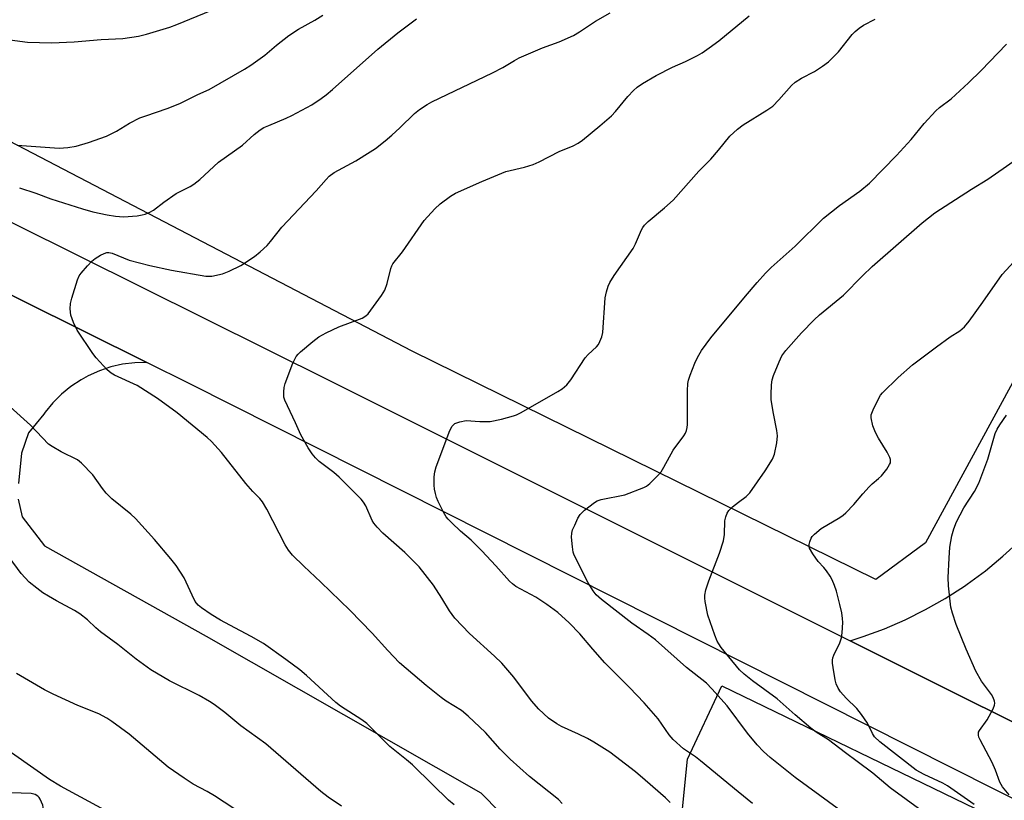
# Model space of a CAD drawing. Units: inches. Extents: x 1243771 to 1249771, y 593451 to 597452.
# Drawn here: x 1246557 to 1246828, y 594746 to 594960 of the extents above; entities that cross this region are included whole.
import ezdxf

# ---------------------------------------------------------------- set-up
doc = ezdxf.new("R2010")
doc.units = ezdxf.units.IN
doc.header["$MEASUREMENT"] = 0
for name, color, linetype in [('NTRL-Farm Land', 3, 'Continuous'), ('TRANS-Driveway', 251, 'Continuous'), ('TRANS-Parking Lot', 4, 'Continuous'), ('TRANS-Road', 130, 'Continuous'), ('Undefined', 1, 'Continuous')]:
    doc.layers.add(name, color=color, linetype=linetype)

msp = doc.modelspace()

# ---------------------------------------------------------------- linework, layer by layer
at = {"layer": 'NTRL-Farm Land'}
for points in [[(1246944.57, 595044.6, 0), (1246885.81, 594935.47, 0), (1246853.64, 594859.63, 0), (1246834.34, 594868.93, 0), (1246805.89, 594816.67, 0), (1246792.26, 594806.6, 0), (1246665.06, 594869.26, 0), (1246537.5, 594935.69, 0), (1245859.6, 595281.15, 0)], [(1246901.82, 594577.64, 0), (1246822.39, 594645.59, 0), (1246753.09, 594696.38, 0), (1246737.74, 594729.08, 0), (1246740.56, 594757.29, 0), (1246750.06, 594777.4, 0), (1246822.57, 594742.24, 0), (1246907.32, 594701.7, 0)]]:
    msp.add_polyline3d(points, dxfattribs=at)
at = {"layer": 'TRANS-Driveway'}
msp.add_lwpolyline([(1246858.29, 594753.28), (1246785.23, 594789.78), (1246788.8, 594790.92), (1246794.63, 594793.08), (1246800.34, 594795.55), (1246805.91, 594798.32), (1246811.32, 594801.4), (1246816.55, 594804.77), (1246817.34, 594805.31), (1246822.35, 594809), (1246827.15, 594812.96), (1246831.73, 594817.17)], dxfattribs=at)
at = {"layer": 'TRANS-Parking Lot'}
for points in [[(1246552.68, 594885.84), (1246558.1, 594883.15), (1246592.28, 594866.16), (1246588.96, 594866.06), (1246585.65, 594865.64), (1246582.41, 594864.89), (1246579.26, 594863.83), (1246576.22, 594862.46), (1246574.23, 594861.36), (1246571.46, 594859.52), (1246568.89, 594857.41), (1246566.53, 594855.06), (1246564.42, 594852.49), (1246564.02, 594851.94), (1246561.91, 594849.38), (1246559.8, 594846.83), (1246557.94, 594841.26), (1246557.04, 594832.95)], [(1246557.01, 594828.58), (1246558.1, 594823.78), (1246564.25, 594815.85), (1246608.55, 594791), (1246683.88, 594748.07), (1246721.16, 594710.21)], [(1246586.36, 594740.25), (1246568.57, 594749.86), (1246565.6, 594751.69), (1246550.8, 594762.05)]]:
    msp.add_lwpolyline(points, dxfattribs=at)
at = {"layer": 'TRANS-Road'}
for points in [[(1246228.07, 595067.3), (1246642.55, 594861.09), (1246785.23, 594789.78), (1246858.29, 594753.28), (1246944.41, 594710.24), (1246999.84, 594682.54), (1247026.83, 594669.94), (1247099.54, 594636.01), (1247144.28, 594614), (1247200.28, 594586.45), (1247214.92, 594578.85), (1247242.18, 594564.7), (1247327.61, 594520.36)], [(1247290.42, 594519.17), (1247285.98, 594521.42), (1247281.54, 594523.65), (1247220.02, 594554.58), (1247135.46, 594597.84), (1247109.16, 594611.3), (1246999.98, 594662.28), (1246917.86, 594702.13), (1246604.07, 594860.3), (1246592.28, 594866.16), (1246558.1, 594883.15), (1246552.68, 594885.84), (1246454.91, 594934.44), (1246418, 594952.79), (1246395.2, 594964.12)]]:
    msp.add_lwpolyline(points, dxfattribs=at)
at = {"layer": 'Undefined'}
for points, elevation in [([(1246553.35, 594954.83), (1246559.56, 594953.99), (1246566.15, 594953.86), (1246572.39, 594954.13), (1246579.77, 594954.72), (1246585.69, 594955.05), (1246589.97, 594955.67), (1246592.22, 594956.17), (1246598.59, 594958.17), (1246600.5, 594958.85), (1246613.64, 594964.29)], 690), ([(1246556.74, 594925.79), (1246568.19, 594924.96), (1246570.57, 594925.13), (1246572.92, 594925.5), (1246576.27, 594926.51), (1246581.2, 594928.19), (1246583.97, 594929.59), (1246587.55, 594931.81), (1246590.34, 594933.21), (1246591.97, 594933.84), (1246597.88, 594935.78), (1246601.32, 594937.2), (1246606.28, 594939.65), (1246609.4, 594940.98), (1246619.07, 594946.58), (1246620.8, 594947.7), (1246624.63, 594950.42), (1246627.85, 594953.22), (1246631.21, 594955.83), (1246633.91, 594957.6), (1246638.36, 594960.07), (1246640.52, 594961.41)], 692), ([(1246706.22, 594745.14), (1246705.18, 594746.18), (1246697.22, 594752.56), (1246691.96, 594757.3), (1246689.2, 594759.98), (1246685.15, 594764.62), (1246680.44, 594769.09), (1246678.57, 594770.59), (1246674.43, 594773.15), (1246673.02, 594774.16), (1246668.94, 594777.46), (1246661.59, 594783.73), (1246658.36, 594787.1), (1246654.12, 594791.84), (1246647.94, 594798.2), (1246640.03, 594805.86), (1246635.31, 594810.21), (1246632.23, 594813.22), (1246631.16, 594814.63), (1246630.19, 594816.12), (1246625.16, 594825.85), (1246623.98, 594827.89), (1246623.27, 594828.78), (1246621.37, 594830.72), (1246619.4, 594832.89), (1246612.78, 594841.39), (1246610, 594844.41), (1246608.81, 594845.5), (1246600.63, 594852.29), (1246595.18, 594856.25), (1246589.63, 594859.81), (1246583.4, 594862.64), (1246582.46, 594863.17), (1246581.37, 594864.14), (1246578.35, 594867.41), (1246577.46, 594868.59), (1246573.18, 594875), (1246572.16, 594877.13), (1246571.46, 594879.06), (1246571.24, 594880.83), (1246571.32, 594882.3), (1246571.69, 594883.73), (1246573.29, 594888.83), (1246573.76, 594889.9), (1246574.25, 594890.62), (1246575.98, 594892.63), (1246577.21, 594893.91), (1246578.12, 594894.61), (1246579.58, 594895.53), (1246580.58, 594896.05), (1246581.35, 594896.28), (1246581.9, 594896.28), (1246582.73, 594896.11), (1246587.47, 594894.23), (1246593.06, 594892.69), (1246599.07, 594891.47), (1246608.47, 594889.83), (1246609.29, 594889.78), (1246610.15, 594889.85), (1246613.02, 594890.45), (1246614.91, 594891.21), (1246618.05, 594892.75), (1246621.83, 594895.18), (1246623.36, 594896.46), (1246625.26, 594898.2), (1246626.2, 594899.28), (1246629.3, 594903.21), (1246638.74, 594913.18), (1246641.44, 594916.35), (1246642.26, 594917.2), (1246643.7, 594918.21), (1246649.58, 594921.45), (1246653.56, 594923.9), (1246654.99, 594924.87), (1246657.67, 594926.94), (1246659.46, 594928.48), (1246661.65, 594930.47), (1246665.72, 594934.46), (1246667.05, 594935.52), (1246669.18, 594936.91), (1246670.43, 594937.61), (1246687.08, 594945.59), (1246689.91, 594947.09), (1246693.11, 594949), (1246694.39, 594949.67), (1246700.8, 594952.46), (1246705.39, 594954.09), (1246709.34, 594955.88), (1246710.95, 594956.82), (1246715.39, 594959.81), (1246719.42, 594962.09)], 696), ([(1246735.83, 594745.42), (1246734.56, 594746.63), (1246729.02, 594751.52), (1246726.31, 594753.77), (1246720.87, 594758.02), (1246719.27, 594759.17), (1246714.87, 594761.95), (1246713.16, 594762.94), (1246710.66, 594764.18), (1246706.05, 594766.26), (1246704.76, 594766.95), (1246702.48, 594768.51), (1246699.78, 594771.01), (1246697.84, 594773.27), (1246693, 594779.8), (1246689.65, 594783.58), (1246687.68, 594785.52), (1246680.77, 594791.78), (1246676.75, 594795.96), (1246675.33, 594797.95), (1246673.22, 594801.43), (1246670.89, 594805.03), (1246667.03, 594810.09), (1246663.06, 594814.01), (1246657, 594819.29), (1246655.45, 594820.94), (1246654.59, 594822.03), (1246654.13, 594822.75), (1246652.33, 594826.81), (1246651.76, 594827.75), (1246651.09, 594828.63), (1246645.05, 594834.66), (1246643.59, 594835.89), (1246639.54, 594838.97), (1246638.52, 594839.96), (1246637.6, 594841.03), (1246636.5, 594842.73), (1246634.49, 594846.23), (1246633.07, 594849.58), (1246630.11, 594855.75), (1246629.89, 594856.59), (1246629.84, 594858.06), (1246629.94, 594859.24), (1246630.23, 594860.38), (1246632.37, 594865.96), (1246633.28, 594867.74), (1246633.8, 594868.41), (1246634.43, 594869.03), (1246637.84, 594871.92), (1246639.48, 594873.19), (1246641.52, 594874.3), (1246644.94, 594875.93), (1246651.4, 594878.31), (1246652.39, 594878.89), (1246653.01, 594879.48), (1246656.66, 594884.49), (1246657.59, 594885.98), (1246658.22, 594887.82), (1246659.23, 594891.9), (1246659.52, 594892.67), (1246659.8, 594893.17), (1246662.38, 594896.51), (1246668.4, 594905.09), (1246671.26, 594908.32), (1246672.74, 594909.68), (1246675.57, 594911.72), (1246676.97, 594912.6), (1246684.14, 594915.82), (1246690.78, 594918.49), (1246695.88, 594919.73), (1246698.3, 594920.44), (1246699.9, 594921.18), (1246705.36, 594923.98), (1246709.21, 594925.57), (1246710.59, 594926.29), (1246711.77, 594927.16), (1246716.54, 594931.07), (1246719.72, 594933.79), (1246720.89, 594935), (1246724.24, 594939.08), (1246725.83, 594940.78), (1246726.84, 594941.69), (1246728.28, 594942.65), (1246732, 594944.89), (1246736.52, 594947.16), (1246740.04, 594948.75), (1246743.37, 594950.37), (1246744.62, 594951.09), (1246746.55, 594952.44), (1246749.17, 594954.36), (1246757.56, 594961.19)], 698), ([(1246557.38, 594914.04), (1246561.81, 594912.62), (1246565.94, 594911.02), (1246574.67, 594908.29), (1246577.44, 594907.5), (1246581.44, 594906.62), (1246583.68, 594906.25), (1246585.9, 594906.1), (1246589.61, 594906.4), (1246590.99, 594906.62), (1246591.81, 594906.85), (1246593.14, 594907.37), (1246594.14, 594907.93), (1246596.94, 594910.15), (1246600.32, 594912.49), (1246604.2, 594914.44), (1246605.2, 594915.06), (1246606.78, 594916.36), (1246611.94, 594921.1), (1246618.5, 594925.74), (1246621.76, 594928.71), (1246623.37, 594929.97), (1246624.38, 594930.56), (1246625.71, 594931.19), (1246630.49, 594933.17), (1246632.06, 594933.92), (1246637.54, 594936.81), (1246640.15, 594938.54), (1246641.51, 594939.56), (1246643.25, 594941.05), (1246655.69, 594952.13), (1246661.1, 594956.53), (1246666.29, 594960.39)], 694), ([(1246758.43, 594745.14), (1246754.46, 594748.3), (1246744.2, 594756.85), (1246742.83, 594757.89), (1246739.54, 594760.15), (1246736.69, 594762.66), (1246735.53, 594763.94), (1246732.53, 594768.37), (1246728.73, 594772.75), (1246724.68, 594776.97), (1246717.94, 594783.73), (1246714.65, 594787.43), (1246711.08, 594791.64), (1246708.17, 594794.7), (1246705.05, 594797.48), (1246702.03, 594799.72), (1246698.98, 594801.72), (1246693.51, 594804.68), (1246692.6, 594805.35), (1246691.76, 594806.1), (1246688.05, 594810.34), (1246684.21, 594814.44), (1246681.22, 594817.38), (1246678.33, 594819.87), (1246675.95, 594822.08), (1246674.91, 594823.12), (1246674.36, 594823.81), (1246673.63, 594825.08), (1246672.18, 594827.99), (1246671.76, 594829.08), (1246671.45, 594830.2), (1246671.22, 594831.33), (1246671.15, 594832.46), (1246671.14, 594834.72), (1246671.25, 594836.12), (1246671.66, 594837.48), (1246675.4, 594847.44), (1246676.05, 594848.63), (1246676.37, 594849.03), (1246676.78, 594849.36), (1246678.12, 594849.87), (1246679.86, 594850.2), (1246683.6, 594849.89), (1246686.46, 594849.97), (1246689.54, 594850.58), (1246692.85, 594851.45), (1246693.67, 594851.78), (1246694.96, 594852.44), (1246705.07, 594858.14), (1246706.24, 594858.93), (1246707.51, 594860.03), (1246708.58, 594861.38), (1246712.57, 594867.42), (1246713.32, 594868.27), (1246715.66, 594870.4), (1246716.17, 594871.09), (1246716.58, 594871.86), (1246717.14, 594873.2), (1246717.42, 594874.33), (1246718.04, 594883.86), (1246718.35, 594885.51), (1246718.8, 594887.09), (1246719.28, 594888.09), (1246720.47, 594890.02), (1246725.71, 594897.38), (1246726.36, 594898.69), (1246727.94, 594902.51), (1246728.32, 594903.19), (1246728.77, 594903.8), (1246729.78, 594904.76), (1246734.29, 594908.51), (1246736.66, 594910.7), (1246743.75, 594918.59), (1246747.03, 594921.95), (1246749.11, 594924.37), (1246752.24, 594928.26), (1246754.28, 594930.18), (1246755.86, 594931.37), (1246762.33, 594935.33), (1246764.01, 594936.49), (1246765.66, 594938.16), (1246769.13, 594942.09), (1246770.18, 594943.04), (1246771.88, 594944.1), (1246775.41, 594945.92), (1246777.6, 594947.41), (1246779.25, 594948.64), (1246780.57, 594949.86), (1246782.03, 594951.36), (1246785.77, 594956.13), (1246786.6, 594956.93), (1246787.72, 594957.84), (1246788.91, 594958.64), (1246792.13, 594960.31)], 700), ([(1246786.05, 594740.63), (1246770.18, 594752.21), (1246763.24, 594757.72), (1246761.44, 594759.4), (1246759.71, 594761.25), (1246757.1, 594764.41), (1246751.48, 594771.93), (1246747.25, 594776.59), (1246745.78, 594778.09), (1246740.33, 594782.39), (1246731.81, 594790), (1246729.83, 594791.48), (1246725.36, 594794.56), (1246717.03, 594801.11), (1246715.57, 594802.38), (1246714.69, 594803.47), (1246713.36, 594805.67), (1246709.55, 594813.27), (1246709.28, 594814.1), (1246709.05, 594815.54), (1246708.8, 594818.18), (1246708.84, 594819.32), (1246709.07, 594820.16), (1246709.65, 594821.53), (1246710.54, 594823.43), (1246711.16, 594824.43), (1246712.38, 594825.6), (1246715.09, 594827.71), (1246715.82, 594828.13), (1246716.9, 594828.49), (1246723.4, 594829.83), (1246728.62, 594831.83), (1246729.39, 594832.23), (1246730.3, 594832.96), (1246732.41, 594835.01), (1246733.37, 594836.1), (1246734.15, 594837.36), (1246736.67, 594842.08), (1246739.59, 594846.04), (1246740.03, 594846.75), (1246740.33, 594847.45), (1246740.5, 594848.25), (1246740.56, 594849.12), (1246740.63, 594858.3), (1246740.73, 594860.38), (1246740.91, 594861.23), (1246741.38, 594862.61), (1246742.61, 594865.89), (1246743.33, 594867.48), (1246744.48, 594869.45), (1246747, 594872.87), (1246756.53, 594884.33), (1246759.71, 594888.09), (1246762.02, 594890.65), (1246763.58, 594892.2), (1246770.16, 594898.05), (1246777.95, 594905.68), (1246782.3, 594909.18), (1246787.92, 594913.16), (1246790.52, 594915.35), (1246797.94, 594922.91), (1246801.92, 594927.28), (1246805.51, 594931.67), (1246808.73, 594935.19), (1246809.76, 594936.1), (1246812.9, 594938.48), (1246817.67, 594942.87), (1246821.13, 594946.25), (1246828.13, 594953.49)], 702), ([(1246805.01, 594742.97), (1246796.21, 594749.46), (1246791.41, 594753.41), (1246787.18, 594756.68), (1246783.98, 594758.98), (1246779.24, 594762.59), (1246775.92, 594764.69), (1246774.41, 594765.77), (1246770.12, 594769.41), (1246765.18, 594773.83), (1246758.45, 594778.79), (1246756.19, 594780.64), (1246754.89, 594781.8), (1246749.84, 594787.96), (1246749.16, 594788.92), (1246748.73, 594789.68), (1246748.07, 594791.33), (1246746.14, 594796.8), (1246745.46, 594800.57), (1246745.37, 594801.44), (1246745.39, 594802.3), (1246745.67, 594803.71), (1246746.41, 594806.23), (1246749.42, 594813.8), (1246750.48, 594817.2), (1246750.79, 594818.94), (1246750.87, 594822.69), (1246751.12, 594823.76), (1246751.51, 594824.77), (1246751.94, 594825.47), (1246752.97, 594826.5), (1246754.58, 594827.82), (1246756.7, 594829.34), (1246757.7, 594830.32), (1246761.92, 594836.36), (1246763.89, 594839.62), (1246764.48, 594840.93), (1246765.1, 594844.04), (1246765.31, 594846.04), (1246765.14, 594847.47), (1246764.19, 594852.13), (1246763.6, 594855.87), (1246763.53, 594857.32), (1246763.64, 594859.95), (1246763.81, 594861.33), (1246764.16, 594862.54), (1246765.73, 594866.33), (1246766.48, 594867.91), (1246767.6, 594869.45), (1246771.85, 594874.24), (1246775.36, 594877.85), (1246776.84, 594879.16), (1246783.44, 594884.63), (1246788.6, 594889.87), (1246791.23, 594892.43), (1246804.94, 594904.48), (1246808.46, 594907.14), (1246818.53, 594913.7), (1246822.95, 594916.46), (1246836.21, 594925.66)], 704), ([(1246819.25, 594744.84), (1246811.97, 594749.97), (1246810.67, 594750.65), (1246805.56, 594753.04), (1246803.33, 594754.29), (1246793.34, 594762.07), (1246791.94, 594763.41), (1246791.33, 594764.34), (1246790.01, 594767.12), (1246788.35, 594769.57), (1246787.07, 594771.2), (1246784.17, 594774.05), (1246782.59, 594775.79), (1246781.94, 594776.73), (1246781.37, 594777.99), (1246781.08, 594779.06), (1246780.52, 594782.44), (1246780.36, 594783.58), (1246780.34, 594784.43), (1246780.46, 594785.1), (1246780.72, 594785.86), (1246782.4, 594789.21), (1246782.88, 594790.54), (1246783.07, 594791.95), (1246783.22, 594794.81), (1246783.17, 594795.9), (1246782.92, 594797.46), (1246782.43, 594799.69), (1246781.47, 594803.39), (1246780.92, 594804.97), (1246780.27, 594806.48), (1246779.7, 594807.48), (1246778.7, 594808.92), (1246777.98, 594809.84), (1246776.47, 594811.48), (1246774.96, 594813.64), (1246774.11, 594815.13), (1246773.97, 594815.64), (1246773.98, 594816.15), (1246774.15, 594816.92), (1246774.56, 594817.92), (1246774.83, 594818.39), (1246775.41, 594819.04), (1246777.25, 594820.53), (1246782.36, 594823.59), (1246783.34, 594824.26), (1246784.01, 594824.83), (1246786.23, 594827.19), (1246788.68, 594830.08), (1246790.46, 594832.04), (1246791.3, 594832.86), (1246793.02, 594834.26), (1246793.83, 594835.05), (1246795.27, 594836.89), (1246796.05, 594838.09), (1246796.26, 594838.59), (1246796.33, 594839.06), (1246796.29, 594839.53), (1246796.14, 594840.04), (1246795.36, 594841.55), (1246792.96, 594845.39), (1246792.14, 594846.9), (1246791.48, 594848.78), (1246790.98, 594850.97), (1246791.02, 594851.78), (1246791.51, 594853.14), (1246793.08, 594856.36), (1246793.54, 594857.11), (1246794.09, 594857.76), (1246798.44, 594862.02), (1246802.33, 594865.44), (1246808.9, 594870.46), (1246812.66, 594873.13), (1246815.32, 594874.85), (1246816.55, 594875.86), (1246817.85, 594877.45), (1246821.66, 594882.63), (1246826.97, 594890.29), (1246831.24, 594894.89)], 706), ([(1246676.58, 594744.71), (1246675.03, 594746.06), (1246670.62, 594750.29), (1246665.12, 594755.74), (1246663.54, 594757.11), (1246658.98, 594760.75), (1246652.64, 594767.07), (1246651.25, 594768.1), (1246645.45, 594771.85), (1246644.09, 594772.81), (1246636.06, 594780.27), (1246634.28, 594781.78), (1246630.41, 594784.65), (1246624.28, 594789.03), (1246620.94, 594790.98), (1246615.03, 594794.01), (1246612.46, 594795.44), (1246609.92, 594796.94), (1246607.25, 594798.77), (1246606.41, 594799.52), (1246605.57, 594800.57), (1246604.69, 594802.28), (1246602.49, 594807.07), (1246600.33, 594810.39), (1246598.91, 594812.21), (1246594.42, 594817.57), (1246589.16, 594823.28), (1246587.87, 594824.47), (1246582.72, 594828.75), (1246581.13, 594830.27), (1246580.08, 594831.55), (1246577.46, 594835.28), (1246574.39, 594838.51), (1246573.23, 594839.38), (1246568.81, 594841.62), (1246566.3, 594843.07), (1246565.35, 594843.73), (1246560.38, 594848.94), (1246554.76, 594853.98)], 694), ([(1246828.84, 594747.47), (1246827.02, 594749.7), (1246826.29, 594750.93), (1246825.09, 594754.25), (1246824.21, 594756.35), (1246820.86, 594762.54), (1246820.53, 594763.33), (1246820.41, 594763.87), (1246820.47, 594764.67), (1246820.67, 594765.15), (1246822.84, 594768.07), (1246824.49, 594771.09), (1246824.86, 594772.11), (1246824.89, 594772.64), (1246824.8, 594773.18), (1246824.43, 594774.24), (1246824.02, 594775), (1246821.27, 594778.67), (1246819.67, 594781.38), (1246817.04, 594787.5), (1246814.32, 594794.23), (1246813.3, 594797.31), (1246812.86, 594799.02), (1246812.24, 594804.83), (1246812.14, 594807.15), (1246812.37, 594812.39), (1246812.6, 594815.43), (1246813.08, 594818.6), (1246813.64, 594820.52), (1246814.38, 594822.38), (1246816.37, 594826.2), (1246819.32, 594830.73), (1246820.54, 594832.97), (1246823.03, 594839.55), (1246825.04, 594846.62), (1246825.58, 594847.83), (1246826.33, 594849.04), (1246828.09, 594851.63)], 708), ([(1246645.69, 594744.41), (1246641.99, 594746.81), (1246639.99, 594748.45), (1246624.93, 594761.47), (1246618.07, 594766.39), (1246613.68, 594770.04), (1246610.76, 594772.32), (1246609.51, 594773.11), (1246606.65, 594774.71), (1246598.53, 594778.8), (1246593.41, 594781.8), (1246589.38, 594784.73), (1246584.35, 594788.71), (1246579.61, 594792.25), (1246578.29, 594793.36), (1246576.03, 594795.53), (1246573.92, 594797.12), (1246572.45, 594798.08), (1246567.53, 594800.73), (1246565.27, 594802.04), (1246563.79, 594802.96), (1246562.11, 594804.17), (1246560.04, 594805.83), (1246557.77, 594808.21), (1246554.52, 594812.72)], 692), ([(1246616.15, 594743.76), (1246610.88, 594747.23), (1246608.87, 594748.38), (1246604.98, 594750.4), (1246602.51, 594752.03), (1246598.17, 594755.12), (1246587.41, 594764.12), (1246582.72, 594767.59), (1246581.29, 594768.57), (1246579.07, 594769.74), (1246573.37, 594772.02), (1246566.55, 594775.09), (1246564.18, 594776.34), (1246556.49, 594780.8)], 690), ([(1246564.54, 594739.58), (1246564.28, 594740.75), (1246563.98, 594743.56), (1246563.74, 594744.67), (1246563.06, 594746.27), (1246562.75, 594746.74), (1246562.37, 594747.14), (1246561.65, 594747.57), (1246560.56, 594747.84), (1246555.08, 594748.03)], 688)]:
    msp.add_lwpolyline(points, dxfattribs=dict(at, elevation=elevation))

doc.saveas('drawing.dxf')
